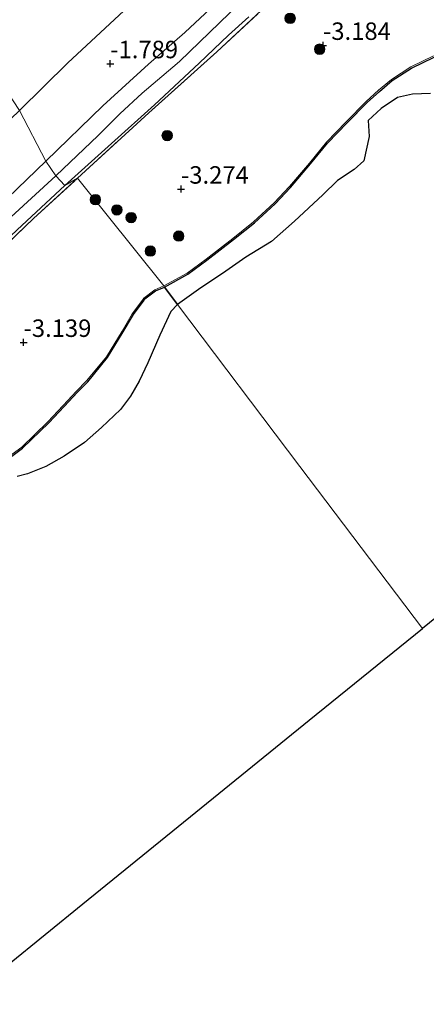
# Model space of a CAD drawing. Units: metres. Extents: x 154457 to 159592, y 500000 to 506252.
# Drawn here: x 155723 to 155781, y 500296 to 500437 of the extents above; entities that cross this region are included whole.
import ezdxf
from ezdxf.enums import TextEntityAlignment as Align

# ---------------------------------------------------------------- set-up
doc = ezdxf.new("R2010")
doc.units = ezdxf.units.M
doc.linetypes.add('IE-TERREINAFSCHEIDING', pattern=[10, 8, -2])
doc.layers.get('0').update_dxf_attribs({"lineweight": 25})
for name, color, linetype, lineweight in [('B-ME-GR-BOOM-S-B1', 93, 'Continuous', 18), ('B-ME-GR-STRUIKEN-GV-B6', 93, 'Continuous', 18), ('B-ME-GW-KRUINLIJN-L-B1', 93, 'Continuous', 18), ('B-ME-GW-TEENLIJN-L-B1', 93, 'Continuous', 18), ('B-ME-IE-GRASLAND-GV-B6', 93, 'Continuous', 18), ('B-ME-IE-HULPGEOMETRIE-L-B1', 53, 'Continuous', 18), ('B-ME-IE-TERREINAFSCHEIDING-RASTERHEKWERK-L-B1', 8, 'IE-TERREINAFSCHEIDING', 18), ('B-ME-OB-WATERLIJN-L-B1', 133, 'OB-WATERLIJN', 18), ('B-ME-OG-WATER-GV-B6', 153, 'Continuous', 18)]:
    doc.layers.add(name, color=color, linetype=linetype, lineweight=lineweight)
for name, color, linetype in [('B-ME-GW-GRONDWERKLIJN-L-B1', 10, 'Continuous'), ('B-ME-GW-HOOGTEPUNT-S-B1', 10, 'Continuous'), ('B-ME-IE-RIET-GV-B6', 10, 'Continuous'), ('B-ME-KG-KADASTRAAL-OPNAMEDTMGRENS-L-B1', 10, 'Continuous')]:
    doc.layers.add(name, color=color, linetype=linetype)
doc.styles.add('NLCS-ISO', font='NLCS-ISO.TTF')
doc.linetypes.add('OB-WATERLIJN', pattern='A,10,[32,NLCS.SHX,S=2,R=0,X=0,Y=0],-12', length=22)

# ---------------------------------------------------------------- blocks, each defined once
blk = doc.blocks.new('hoogtepunt')
for p, q in [((-0.5, 0), (0.5, 0)), ((0, 0.5), (0, -0.5))]:
    blk.add_line(p, q)
blk = doc.blocks.new('boom')
h = blk.add_hatch(color=256)
edge = h.paths.add_edge_path()
edge.add_arc((0, 0), 0.75, 0, 360)
blk.add_circle((0, 0), 0.75)

msp = doc.modelspace()

# ---------------------------------------------------------------- linework, layer by layer
at = {"layer": 'B-ME-GR-STRUIKEN-GV-B6'}
for points in [[(155782.139, 500431.563, -3.771), (155778.867, 500429.98, -3.771), (155776.108, 500428.192, -3.771), (155774.268, 500426.63, -3.771), (155772.491, 500425.02, -3.771), (155769.617, 500422.118, -3.771), (155766.829, 500419.183, -3.771), (155764.387, 500416.208, -3.771), (155761.511, 500412.858, -3.771), (155759.316, 500410.525, -3.771), (155756.384, 500407.814, -3.771), (155753.402, 500405.406, -3.771), (155749.605, 500402.456, -3.771), (155746.89, 500400.473, -3.771), (155743.556, 500398.636, -3.771), (155731.195, 500414.033, -2.916), (155741.422, 500423.406, -2.87), (155751.141, 500432.137, -2.909), (155757.497, 500438.071, -2.847), (155762.832, 500443.068, -2.816), (155767.813, 500447.683, -2.792), (155772.228, 500451.675, -2.893), (155777.043, 500456.236, -2.878), (155782.495, 500461.243, -2.862)], [(155782.202, 500431.371, -3.871), (155778.966, 500429.806, -3.871), (155776.228, 500428.032, -3.871), (155774.4, 500426.48, -3.871), (155772.63, 500424.876, -3.871), (155769.76, 500421.978, -3.871), (155766.979, 500419.05, -3.871), (155764.541, 500416.079, -3.871), (155761.66, 500412.725, -3.871), (155759.457, 500410.383, -3.871), (155756.515, 500407.663, -3.871), (155753.526, 500405.249, -3.871), (155749.726, 500402.296, -3.871), (155746.998, 500400.304, -3.871), (155743.636, 500398.453, -3.871), (155743.556, 500398.636, -3.771), (155746.89, 500400.473, -3.771), (155749.605, 500402.456, -3.771), (155753.402, 500405.406, -3.771), (155756.384, 500407.814, -3.771), (155759.316, 500410.525, -3.771), (155761.511, 500412.858, -3.771), (155764.387, 500416.208, -3.771), (155766.829, 500419.183, -3.771), (155769.617, 500422.118, -3.771), (155772.491, 500425.02, -3.771), (155774.268, 500426.63, -3.771), (155776.108, 500428.192, -3.771), (155778.867, 500429.98, -3.771), (155782.139, 500431.563, -3.771)], [(155612.338, 500314.82, -3.122), (155621.342, 500320.878, -3.079), (155634.809, 500329.988, -3.056), (155651.364, 500342.861, -2.862), (155662.202, 500351.522, -2.916), (155673.918, 500360.81, -2.94), (155688, 500373.201, -2.878), (155700.655, 500384.96, -2.924), (155710.558, 500394.542, -2.815), (155711.934, 500395.873, -2.8), (155724.921, 500408.268, -2.878), (155731.195, 500414.033, -2.916), (155743.556, 500398.636, -3.771)], [(155743.556, 500398.636, -3.771), (155742.266, 500398.077, -3.771), (155740.707, 500396.891, -3.771), (155740.592, 500396.711, -3.771), (155739.043, 500394.645, -3.771), (155737.584, 500392.162, -3.771), (155735.353, 500388.493, -3.771), (155732.513, 500385.027, -3.771), (155731.041, 500383.556, -3.771), (155729.136, 500381.502, -3.771), (155726.97, 500379.175, -3.771), (155723.23, 500375.547, -3.771), (155721.328, 500374.139, -3.771)], [(155721.328, 500374.139, -3.771), (155723.23, 500375.547, -3.771), (155726.97, 500379.175, -3.771), (155729.136, 500381.502, -3.771), (155731.041, 500383.556, -3.771), (155732.513, 500385.027, -3.771), (155735.353, 500388.493, -3.771), (155737.584, 500392.162, -3.771), (155739.043, 500394.645, -3.771), (155740.592, 500396.711, -3.771), (155740.707, 500396.891, -3.771), (155742.266, 500398.077, -3.771), (155743.556, 500398.636, -3.771), (155743.636, 500398.453, -3.871)], [(155743.636, 500398.453, -3.871), (155742.367, 500397.903, -3.871), (155740.856, 500396.753, -3.871), (155740.757, 500396.598, -3.871), (155739.21, 500394.534, -3.871), (155737.756, 500392.06, -3.871), (155735.517, 500388.377, -3.871), (155732.661, 500384.893, -3.871), (155731.186, 500383.418, -3.871), (155729.282, 500381.365, -3.871), (155727.113, 500379.035, -3.871), (155723.359, 500375.394, -3.871), (155721.442, 500373.975, -3.871)]]:
    msp.add_polyline3d(points, dxfattribs=at)
at = {"layer": 'B-ME-GW-GRONDWERKLIJN-L-B1'}
for points in [[(155729.414, 500412.986, -2.909), (155736.048, 500419.025, -2.963), (155742.211, 500424.538, -2.955), (155748.624, 500430.521, -2.955), (155752.824, 500434.516, -2.947), (155755.713, 500437.159, -2.85)], [(155729.414, 500412.986, -2.909), (155722.562, 500406.667, -2.909), (155717.755, 500402.102, -2.909), (155712.878, 500397.287, -2.785), (155710.558, 500394.542, -2.815)]]:
    msp.add_polyline3d(points, dxfattribs=at)
at = {"layer": 'B-ME-GW-KRUINLIJN-L-B1'}
for points in [[(155726.697, 500416.503, -1.837), (155734.839, 500424.39, -1.806), (155741.372, 500430.362, -1.822), (155746.537, 500434.886, -1.86), (155752.349, 500440.402, -1.845), (155756.906, 500444.825, -1.86), (155762.298, 500450.108, -1.899), (155765.996, 500453.656, -1.899), (155769.836, 500457.176, -1.907), (155773.911, 500460.919, -1.938), (155777.597, 500464.077, -1.992), (155782.271, 500468.308, -2.023), (155787.96, 500473.653, -2.023), (155793.12, 500478.252, -2.101), (155799.596, 500484.378, -2.17), (155806.621, 500490.981, -2.17)], [(155743.556, 500398.636, -3.771), (155746.89, 500400.473, -3.771), (155749.605, 500402.456, -3.771), (155753.402, 500405.406, -3.771), (155756.384, 500407.814, -3.771), (155759.316, 500410.525, -3.771), (155761.511, 500412.858, -3.771), (155764.387, 500416.208, -3.771), (155766.829, 500419.183, -3.771), (155769.617, 500422.118, -3.771), (155772.491, 500425.02, -3.771), (155774.268, 500426.63, -3.771), (155776.108, 500428.192, -3.771), (155778.867, 500429.98, -3.771), (155782.139, 500431.563, -3.771)], [(155614.026, 500322.658, -1.977), (155627.255, 500331.397, -2.023), (155634.889, 500336.962, -1.961), (155645.093, 500344.593, -2.008), (155655.042, 500352.168, -1.853), (155667.18, 500361.398, -1.93), (155675.582, 500368.486, -1.744), (155687.753, 500378.887, -1.806), (155697.058, 500387.702, -1.744), (155706.677, 500397.062, -1.76), (155717.073, 500407.253, -1.775), (155726.697, 500416.503, -1.837)], [(155721.328, 500374.139, -3.771), (155723.23, 500375.547, -3.771), (155726.97, 500379.175, -3.771), (155729.136, 500381.502, -3.771), (155731.041, 500383.556, -3.771), (155732.513, 500385.027, -3.771), (155735.353, 500388.493, -3.771), (155737.584, 500392.162, -3.771), (155739.043, 500394.645, -3.771), (155740.592, 500396.711, -3.771), (155740.707, 500396.891, -3.771), (155742.266, 500398.077, -3.771), (155743.556, 500398.636, -3.771)]]:
    msp.add_polyline3d(points, dxfattribs=at)
at = {"layer": 'B-ME-GW-TEENLIJN-L-B1'}
msp.add_line((155745.774, 500430.757, -2.988), (155754.364, 500439.053, -2.896), dxfattribs=at)
for points in [[(155722.889, 500423.723, -1.426), (155729.831, 500430.553, -1.426), (155738.48, 500438.608, -1.503), (155744.334, 500444.5, -1.418), (155749.443, 500449.719, -1.457), (155752.87, 500452.794, -1.48), (155756.001, 500455.517, -1.519), (155759.1, 500458.442, -1.542), (155762.006, 500461.521, -1.589), (155765.629, 500465.369, -1.596), (155768.48, 500468.141, -1.635), (155771.987, 500471.518, -1.674), (155775.704, 500475.361, -1.596), (155779.675, 500479.327, -1.55), (155783.554, 500482.974, -1.55), (155788.261, 500487.171, -1.612), (155793.777, 500492.591, -1.666), (155798.594, 500497.402, -1.635), (155803.372, 500502.287, -1.604), (155808.234, 500507.082, -1.542), (155813.47, 500511.991, -1.604)], [(155728.09, 500414.404, -2.916), (155734.138, 500420.156, -2.978), (155737.242, 500423.276, -2.986), (155740.447, 500426.227, -2.971), (155744.821, 500429.944, -2.986), (155745.774, 500430.757, -2.988)], [(155721.714, 500408.537, -2.8), (155728.09, 500414.404, -2.916)]]:
    msp.add_polyline3d(points, dxfattribs=at)
at = {"layer": 'B-ME-IE-GRASLAND-GV-B6'}
for points in [[(155783.554, 500482.974, -1.55), (155779.675, 500479.327, -1.55), (155775.704, 500475.361, -1.596), (155771.987, 500471.518, -1.674), (155768.48, 500468.141, -1.635), (155765.629, 500465.369, -1.596), (155762.006, 500461.521, -1.589), (155759.1, 500458.442, -1.542), (155756.001, 500455.517, -1.519), (155752.87, 500452.794, -1.48), (155749.443, 500449.719, -1.457), (155744.334, 500444.5, -1.418), (155738.48, 500438.608, -1.503), (155729.831, 500430.553, -1.426), (155722.889, 500423.723, -1.426), (155715.41, 500435.115, 3.167), (155723.162, 500442.742, 3.151), (155732.703, 500452.334, 3.12), (155741.523, 500461.098, 3.151), (155750.707, 500470.228, 3.151), (155759.016, 500478.338, 3.105), (155768.752, 500487.992, 3.213), (155773.661, 500492.919, 3.244), (155781.626, 500500.665, 3.206)], [(155782.495, 500461.243, -2.862), (155777.043, 500456.236, -2.878), (155772.228, 500451.675, -2.893), (155767.813, 500447.683, -2.792), (155762.832, 500443.068, -2.816), (155757.497, 500438.071, -2.847), (155751.141, 500432.137, -2.909), (155741.422, 500423.406, -2.87), (155731.195, 500414.033, -2.916)], [(155752.349, 500440.402, -1.845), (155746.537, 500434.886, -1.86), (155741.372, 500430.362, -1.822), (155734.839, 500424.39, -1.806), (155726.697, 500416.503, -1.837), (155722.889, 500423.723, -1.426), (155729.831, 500430.553, -1.426), (155738.48, 500438.608, -1.503)], [(155754.364, 500439.053, -2.896), (155745.774, 500430.757, -2.988), (155744.821, 500429.944, -2.986), (155740.447, 500426.227, -2.971), (155737.242, 500423.276, -2.986), (155734.138, 500420.156, -2.978), (155728.09, 500414.404, -2.916), (155726.697, 500416.503, -1.837), (155734.839, 500424.39, -1.806), (155741.372, 500430.362, -1.822), (155746.537, 500434.886, -1.86), (155752.349, 500440.402, -1.845)], [(155731.195, 500414.033, -2.916), (155729.414, 500412.986, -2.909), (155728.09, 500414.404, -2.916), (155734.138, 500420.156, -2.978), (155737.242, 500423.276, -2.986), (155740.447, 500426.227, -2.971), (155744.821, 500429.944, -2.986), (155745.774, 500430.757, -2.988), (155754.364, 500439.053, -2.896)], [(155610.5, 500330.741, -1.627), (155620.342, 500337.051, -1.55), (155633.749, 500346.269, -1.472), (155645.792, 500355.167, -1.472), (155653.526, 500360.752, -1.395), (155661.781, 500367.247, -1.395), (155669.605, 500373.883, -1.41), (155688.668, 500390.933, -1.426), (155709.271, 500410.65, -1.426), (155722.889, 500423.723, -1.426), (155726.697, 500416.503, -1.837)], [(155726.697, 500416.503, -1.837), (155717.073, 500407.253, -1.775), (155706.677, 500397.062, -1.76), (155697.058, 500387.702, -1.744), (155687.753, 500378.887, -1.806), (155675.582, 500368.486, -1.744), (155667.18, 500361.398, -1.93), (155655.042, 500352.168, -1.853), (155645.093, 500344.593, -2.008), (155634.889, 500336.962, -1.961), (155627.255, 500331.397, -2.023), (155614.026, 500322.658, -1.977)], [(155614.026, 500322.658, -1.977), (155627.255, 500331.397, -2.023), (155634.889, 500336.962, -1.961), (155645.093, 500344.593, -2.008), (155655.042, 500352.168, -1.853), (155667.18, 500361.398, -1.93), (155675.582, 500368.486, -1.744), (155687.753, 500378.887, -1.806), (155697.058, 500387.702, -1.744), (155706.677, 500397.062, -1.76), (155717.073, 500407.253, -1.775), (155726.697, 500416.503, -1.837), (155728.09, 500414.404, -2.916)], [(155731.195, 500414.033, -2.916), (155724.921, 500408.268, -2.878), (155711.934, 500395.873, -2.8), (155710.558, 500394.542, -2.815), (155700.655, 500384.96, -2.924), (155688, 500373.201, -2.878), (155673.918, 500360.81, -2.94), (155662.202, 500351.522, -2.916), (155651.364, 500342.861, -2.862), (155634.809, 500329.988, -3.056), (155621.342, 500320.878, -3.079), (155612.338, 500314.82, -3.122)], [(155728.09, 500414.404, -2.916), (155721.714, 500408.537, -2.8)], [(155721.714, 500408.537, -2.8), (155728.09, 500414.404, -2.916), (155729.414, 500412.986, -2.909), (155731.195, 500414.033, -2.916)]]:
    msp.add_polyline3d(points, dxfattribs=at)
at = {"layer": 'B-ME-IE-HULPGEOMETRIE-L-B1'}
msp.add_polyline3d([(155678.867, 500490.958, -0.429), (155693.119, 500469.272, -0.429), (155700.098, 500458.268, 1.324), (155702.449, 500454.77, 2.254), (155704.447, 500451.4, 3.082), (155706.608, 500447.521, 3.476), (155708.793, 500444.463, 3.647), (155710.781, 500441.47, 3.523), (155712.568, 500439.141, 3.246), (155714.417, 500436.487, 3.224), (155715.41, 500435.115, 3.167), (155722.889, 500423.723, -1.426), (155726.697, 500416.503, -1.837), (155728.09, 500414.404, -2.916), (155729.414, 500412.986, -2.909), (155731.195, 500414.033, -2.916), (155743.556, 500398.636, -3.771), (155743.636, 500398.453, -3.871), (155745.522, 500395.954, -3.871), (155763.027, 500372.764, -3.871), (155780.532, 500349.573, -3.871)], dxfattribs=at)
at = {"layer": 'B-ME-IE-RIET-GV-B6'}
for points in [[(155781.687, 500426.152, -3.871), (155779.113, 500426.062, -3.871), (155776.975, 500425.587, -3.871), (155774.648, 500424.041, -3.871), (155772.784, 500422.307, -3.871), (155772.905, 500420.024, -3.871), (155772.146, 500416.526, -3.871), (155770.771, 500415.275, -3.871), (155768.403, 500413.724, -3.871), (155766.289, 500411.688, -3.871), (155762.221, 500407.883, -3.871), (155758.957, 500404.971, -3.871), (155755.261, 500402.741, -3.871), (155752.398, 500400.748, -3.871), (155748.494, 500398.087, -3.871), (155745.522, 500395.954, -3.871), (155743.636, 500398.453, -3.871), (155746.998, 500400.304, -3.871), (155749.726, 500402.296, -3.871), (155753.526, 500405.249, -3.871), (155756.515, 500407.663, -3.871), (155759.457, 500410.383, -3.871), (155761.66, 500412.725, -3.871), (155764.541, 500416.079, -3.871), (155766.979, 500419.05, -3.871), (155769.76, 500421.978, -3.871), (155772.63, 500424.876, -3.871), (155774.4, 500426.48, -3.871), (155776.228, 500428.032, -3.871), (155778.966, 500429.806, -3.871), (155782.202, 500431.371, -3.871)], [(155721.442, 500373.975, -3.871), (155723.359, 500375.394, -3.871), (155727.113, 500379.035, -3.871), (155729.282, 500381.365, -3.871), (155731.186, 500383.418, -3.871), (155732.661, 500384.893, -3.871), (155735.517, 500388.377, -3.871), (155737.756, 500392.06, -3.871), (155739.21, 500394.534, -3.871), (155740.757, 500396.598, -3.871), (155740.856, 500396.753, -3.871), (155742.367, 500397.903, -3.871), (155743.636, 500398.453, -3.871), (155745.522, 500395.954, -3.871)], [(155745.522, 500395.954, -3.871), (155744.532, 500394.982, -3.871), (155743.001, 500391.556, -3.871), (155741.279, 500387.619, -3.871), (155740.048, 500384.978, -3.871), (155738.777, 500382.839, -3.871), (155737.361, 500380.919, -3.871), (155734.65, 500378.353, -3.871), (155732.216, 500376.185, -3.871), (155729.321, 500374.251, -3.871), (155726.656, 500372.786, -3.871), (155724.042, 500371.703, -3.871), (155722.571, 500371.324, -3.871)]]:
    msp.add_polyline3d(points, dxfattribs=at)
at = {"layer": 'B-ME-IE-TERREINAFSCHEIDING-RASTERHEKWERK-L-B1'}
for points in [[(155731.195, 500414.033, -2.916), (155741.422, 500423.406, -2.87), (155751.141, 500432.137, -2.909), (155757.497, 500438.071, -2.847), (155762.832, 500443.068, -2.816), (155767.813, 500447.683, -2.792), (155772.228, 500451.675, -2.893), (155777.043, 500456.236, -2.878), (155782.495, 500461.243, -2.862), (155787.885, 500466.276, -2.847), (155797.542, 500475.337, -2.816), (155806.949, 500484.064, -2.816), (155814.628, 500491.529, -2.862), (155822.971, 500499.943, -2.924), (155828.913, 500506.155, -2.92)], [(155612.338, 500314.82, -3.122), (155621.342, 500320.878, -3.079), (155634.809, 500329.988, -3.056), (155651.364, 500342.861, -2.862), (155662.202, 500351.522, -2.916), (155673.918, 500360.81, -2.94), (155688, 500373.201, -2.878), (155700.655, 500384.96, -2.924), (155710.558, 500394.542, -2.815), (155711.934, 500395.873, -2.8), (155724.921, 500408.268, -2.878), (155731.195, 500414.033, -2.916)]]:
    msp.add_polyline3d(points, dxfattribs=at)
at = {"layer": 'B-ME-KG-KADASTRAAL-OPNAMEDTMGRENS-L-B1'}
for points in [[(155963.154, 500528.695, 1.774), (155959.639, 500527.652, 2.301), (155954.914, 500526.251, 2.657), (155953.372, 500525.503, 2.759), (155949.856, 500523.795, 2.485), (155947.99, 500522.889, 2.248), (155946.414, 500522.124, 1.899), (155937.168, 500517.633, -1.24), (155929.955, 500514.13, -3.017), (155927.438, 500512.908, -3.025), (155913.935, 500523.413, -3.025), (155900.205, 500504.77, -3.19), (155886.475, 500486.128, -3.355), (155872.746, 500467.485, -3.52), (155859.016, 500448.843, -3.685), (155857.16, 500445.171, -3.771), (155857.068, 500444.988, -3.871), (155855.139, 500441.17, -3.871), (155841.812, 500414.8, -3.871), (155828.486, 500388.429, -3.871), (155804.509, 500369.001, -3.871), (155780.532, 500349.573, -3.871)], [(155715.75, 500296.996, -3.871), (155731.946, 500310.14, -3.871), (155748.141, 500323.285, -3.871), (155764.337, 500336.429, -3.871), (155780.532, 500349.573, -3.871)]]:
    msp.add_polyline3d(points, dxfattribs=at)
at = {"layer": 'B-ME-OB-WATERLIJN-L-B1'}
for points in [[(155743.636, 500398.453, -3.871), (155746.998, 500400.304, -3.871), (155749.726, 500402.296, -3.871), (155753.526, 500405.249, -3.871), (155756.515, 500407.663, -3.871), (155759.457, 500410.383, -3.871), (155761.66, 500412.725, -3.871), (155764.541, 500416.079, -3.871), (155766.979, 500419.05, -3.871), (155769.76, 500421.978, -3.871), (155772.63, 500424.876, -3.871), (155774.4, 500426.48, -3.871), (155776.228, 500428.032, -3.871), (155778.966, 500429.806, -3.871), (155782.202, 500431.371, -3.871)], [(155721.442, 500373.975, -3.871), (155723.359, 500375.394, -3.871), (155727.113, 500379.035, -3.871), (155729.282, 500381.365, -3.871), (155731.186, 500383.418, -3.871), (155732.661, 500384.893, -3.871), (155735.517, 500388.377, -3.871), (155737.756, 500392.06, -3.871), (155739.21, 500394.534, -3.871), (155740.757, 500396.598, -3.871), (155740.856, 500396.753, -3.871), (155742.367, 500397.903, -3.871), (155743.636, 500398.453, -3.871)]]:
    msp.add_polyline3d(points, dxfattribs=at)
at = {"layer": 'B-ME-OG-WATER-GV-B6'}
for points in [[(155780.532, 500349.573, -3.871), (155763.027, 500372.764, -3.871), (155745.522, 500395.954, -3.871), (155748.494, 500398.087, -3.871), (155752.398, 500400.748, -3.871), (155755.261, 500402.741, -3.871), (155758.957, 500404.971, -3.871), (155762.221, 500407.883, -3.871), (155766.289, 500411.688, -3.871), (155768.403, 500413.724, -3.871), (155770.771, 500415.275, -3.871), (155772.146, 500416.526, -3.871), (155772.905, 500420.024, -3.871), (155772.784, 500422.307, -3.871), (155774.648, 500424.041, -3.871), (155776.975, 500425.587, -3.871), (155779.113, 500426.062, -3.871), (155781.687, 500426.152, -3.871)], [(155722.571, 500371.324, -3.871), (155724.042, 500371.703, -3.871), (155726.656, 500372.786, -3.871), (155729.321, 500374.251, -3.871), (155732.216, 500376.185, -3.871), (155734.65, 500378.353, -3.871), (155737.361, 500380.919, -3.871), (155738.777, 500382.839, -3.871), (155740.048, 500384.978, -3.871), (155741.279, 500387.619, -3.871), (155743.001, 500391.556, -3.871), (155744.532, 500394.982, -3.871), (155745.522, 500395.954, -3.871), (155763.027, 500372.764, -3.871), (155780.532, 500349.573, -3.871)], [(155804.509, 500369.001, -3.871), (155780.532, 500349.573, -3.871)], [(155780.532, 500349.573, -3.871), (155764.337, 500336.429, -3.871), (155748.141, 500323.285, -3.871), (155731.946, 500310.14, -3.871), (155715.75, 500296.996, -3.871), (155686.822, 500281.393, -3.871), (155657.894, 500265.789, -3.871), (155628.966, 500250.186, -3.871), (155600.038, 500234.583, -3.871), (155578.164, 500226.616, -3.871), (155556.29, 500218.65, -3.871), (155534.417, 500210.683, -3.871), (155512.543, 500202.717, -3.871), (155491.153, 500199.173, -3.871), (155469.762, 500195.629, -3.871), (155448.372, 500192.085, -3.871), (155426.982, 500188.541, -3.871)]]:
    msp.add_polyline3d(points, dxfattribs=at)

# ---------------------------------------------------------------- block references
at = {"layer": 'B-ME-GR-BOOM-S-B1', "rotation": 90}
for p in [(155761.618, 500436.935, -1.752), (155765.837, 500432.51, -3.023), (155744.031, 500420.145, -2.769), (155733.768, 500410.968, -1.277), (155736.834, 500409.502, -2.843), (155738.871, 500408.407, -1.427), (155745.685, 500405.76, -3.023), (155741.624, 500403.61, -3.473)]:
    msp.add_blockref('boom', p, dxfattribs=at)
at = {"layer": 'B-ME-GW-HOOGTEPUNT-S-B1', "rotation": 90}
for p in [(155766.321, 500433.065, -3.184), (155766.321, 500433.065, -3.184), (155735.891, 500430.44, -1.789), (155735.891, 500430.44, -1.789), (155746.01, 500412.481, -3.274), (155746.01, 500412.481, -3.274), (155723.494, 500390.541, -3.139), (155723.494, 500390.541, -3.139)]:
    msp.add_blockref('hoogtepunt', p, dxfattribs=at)

# ---------------------------------------------------------------- texts
at = {"layer": 'B-ME-GW-HOOGTEPUNT-S-B1', "ltscale": 0.2, "style": 'NLCS-ISO'}
for s, p in [('-3.184', (155766.321, 500433.065, -3.184)), ('-3.184', (155766.321, 500433.065, -3.184)), ('-1.789', (155735.891, 500430.44, -1.789)), ('-1.789', (155735.891, 500430.44, -1.789)), ('-3.274', (155746.01, 500412.481, -3.274)), ('-3.274', (155746.01, 500412.481, -3.274)), ('-3.139', (155723.494, 500390.541, -3.139)), ('-3.139', (155723.494, 500390.541, -3.139))]:
    msp.add_text(s, height=2.5, dxfattribs=at).set_placement(p, align=Align.BOTTOM_LEFT)

doc.saveas('drawing.dxf')
